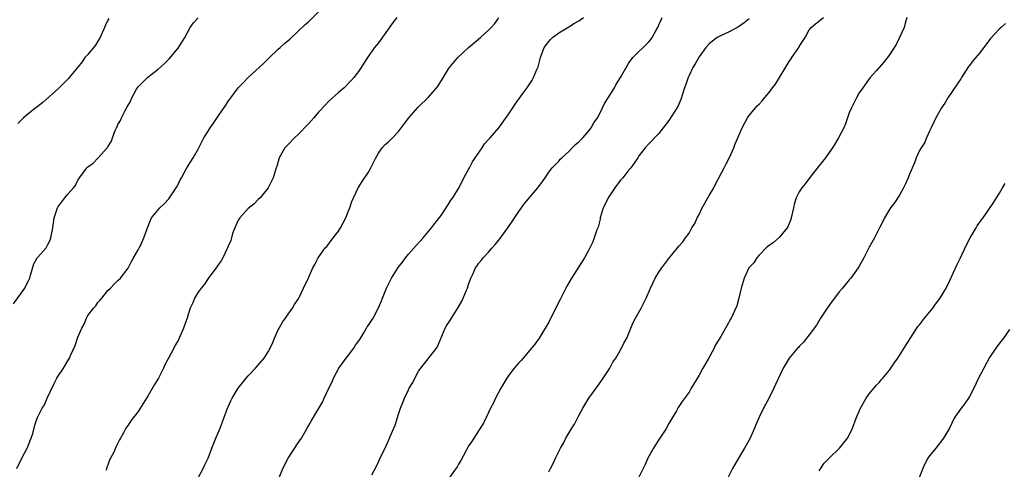
# Model space of a CAD drawing. Units: inches. Extents: x 2583000 to 2586000, y 1509000 to 1512000.
# Drawn here: x 2584965 to 2585162, y 1510945 to 1511035 of the extents above; entities that cross this region are included whole.
import ezdxf

# ---------------------------------------------------------------- set-up
doc = ezdxf.new("R2010")
doc.units = ezdxf.units.IN
doc.header["$MEASUREMENT"] = 0
doc.layers.add('LD25831509_10ft', color=100, linetype='Continuous')

msp = doc.modelspace()

# ---------------------------------------------------------------- linework, layer by layer
at = {"layer": 'LD25831509_10ft'}
for points, elevation in [([(2584964.82, 1510945), (2584965.78, 1510947), (2584966.87, 1510949), (2584967, 1510949.32), (2584967.47, 1510950.53), (2584967.67, 1510951), (2584967.97, 1510951.97), (2584968.41, 1510953.59), (2584968.86, 1510955), (2584969.85, 1510957), (2584970.3, 1510957.7), (2584970.86, 1510959), (2584972.2, 1510961.8), (2584972.81, 1510963), (2584973, 1510963.32), (2584974.1, 1510965), (2584975.21, 1510966.79), (2584975.32, 1510967), (2584975.53, 1510967.53), (2584976.48, 1510969.52), (2584977, 1510971.18), (2584977.81, 1510973), (2584978.23, 1510973.77), (2584978.69, 1510975), (2584979, 1510975.52), (2584980.13, 1510977), (2584980.57, 1510977.43), (2584981, 1510978.08), (2584981.45, 1510978.55), (2584981.78, 1510979), (2584983, 1510980.5), (2584983.47, 1510981), (2584984.24, 1510981.76), (2584985, 1510982.47), (2584985.5, 1510983), (2584987, 1510984.95), (2584987.68, 1510986.32), (2584988.11, 1510987), (2584989, 1510988.61), (2584989.24, 1510989), (2584989.48, 1510989.48), (2584990.19, 1510991), (2584990.87, 1510993), (2584991.48, 1510994.52), (2584991.71, 1510995), (2584993.34, 1510997), (2584994.21, 1510997.79), (2584995.17, 1510998.83), (2584996.63, 1511001), (2584996.77, 1511001.23), (2584997, 1511001.66), (2584997.43, 1511002.57), (2584997.66, 1511003), (2584998.75, 1511005), (2584999.98, 1511007), (2585001, 1511008.74), (2585002.11, 1511011), (2585003, 1511012.35), (2585003.4, 1511013), (2585004.07, 1511013.93), (2585005, 1511015.28), (2585006.5, 1511017.5), (2585007, 1511018.29), (2585007.32, 1511018.68), (2585007.52, 1511019), (2585009, 1511021), (2585010.01, 1511021.99), (2585010.97, 1511023), (2585014.1, 1511025.9), (2585015, 1511026.77), (2585015.13, 1511026.87), (2585017, 1511028.66), (2585017.38, 1511029), (2585018.21, 1511029.79), (2585019.29, 1511030.71), (2585021, 1511032.27), (2585022.39, 1511033.61), (2585023, 1511034.14), (2585025, 1511036.15)], 9000), ([(2584964.15, 1510977.85), (2584966.43, 1510981), (2584967, 1510982.23), (2584967.27, 1510982.73), (2584967.37, 1510983), (2584967.55, 1510983.55), (2584968.19, 1510985.81), (2584968.89, 1510987), (2584969, 1510987.14), (2584970.63, 1510989), (2584971, 1510989.66), (2584971.43, 1510990.57), (2584971.6, 1510991), (2584971.96, 1510993), (2584972.25, 1510995), (2584972.91, 1510997), (2584973, 1510997.15), (2584974.38, 1510999), (2584975, 1510999.75), (2584976.11, 1511001), (2584976.5, 1511001.5), (2584977, 1511002.51), (2584977.2, 1511002.8), (2584977.3, 1511003), (2584978.79, 1511005), (2584979, 1511005.2), (2584980.05, 1511005.95), (2584981.06, 1511007), (2584982.93, 1511009.07), (2584983, 1511009.21), (2584983.67, 1511010.33), (2584983.9, 1511011), (2584984.43, 1511012.43), (2584984.69, 1511013), (2584984.81, 1511013.19), (2584985, 1511013.64), (2584985.53, 1511014.47), (2584985.73, 1511015), (2584986.42, 1511016.42), (2584986.85, 1511017.15), (2584987, 1511017.53), (2584987.57, 1511018.43), (2584987.79, 1511019), (2584988.69, 1511020.69), (2584988.86, 1511021), (2584989, 1511021.2), (2584990.86, 1511023), (2584991.57, 1511023.57), (2584993, 1511024.68), (2584994.25, 1511025.75), (2584995.21, 1511026.79), (2584997, 1511028.89), (2584998.32, 1511031), (2584999.44, 1511033), (2585000.08, 1511033.92), (2585001.03, 1511034.97)], 8990), ([(2584983.2, 1511034.8), (2584983, 1511034.46), (2584982.5, 1511033.5), (2584981.42, 1511031), (2584981, 1511030.28), (2584980.51, 1511029.49), (2584979, 1511027.65), (2584978.41, 1511027), (2584977.82, 1511026.18), (2584977, 1511025.09), (2584975.28, 1511023), (2584975.15, 1511022.85), (2584973.27, 1511021), (2584969.97, 1511018.03), (2584968.84, 1511017.16), (2584968.59, 1511017), (2584967, 1511015.69), (2584966.11, 1511015), (2584965, 1511013.86)], 8980), ([(2585040.68, 1511035), (2585039.94, 1511034.06), (2585037, 1511029.98), (2585036.18, 1511029), (2585034.78, 1511027), (2585034.11, 1511025.89), (2585033.53, 1511025), (2585033, 1511024.21), (2585032.06, 1511023), (2585031.58, 1511022.42), (2585030.13, 1511021), (2585029, 1511020.01), (2585027, 1511018.21), (2585026.4, 1511017.6), (2585025, 1511016.1), (2585024.07, 1511015), (2585023.59, 1511014.41), (2585023, 1511013.8), (2585021, 1511011.67), (2585020.26, 1511011), (2585019, 1511009.66), (2585018.65, 1511009.35), (2585018.33, 1511009), (2585017.46, 1511007.46), (2585017.18, 1511007), (2585017, 1511006.27), (2585016.71, 1511005.29), (2585016.6, 1511005), (2585015.96, 1511003), (2585014.97, 1511001), (2585013.36, 1510999), (2585013, 1510998.67), (2585012.18, 1510997.82), (2585011, 1510996.91), (2585009.31, 1510995), (2585009.19, 1510994.81), (2585009, 1510994.54), (2585008.31, 1510993), (2585007.88, 1510991.88), (2585007.64, 1510991), (2585007.53, 1510990.47), (2585007, 1510989.34), (2585006.88, 1510989), (2585006.73, 1510988.73), (2585005.93, 1510987), (2585005.6, 1510986.4), (2585005, 1510985.63), (2585004.75, 1510985.25), (2585003, 1510982.93), (2585002.26, 1510981.74), (2585001.58, 1510981), (2585001, 1510980.16), (2585000.27, 1510979), (2584999.93, 1510978.07), (2584999.44, 1510977), (2584999, 1510975.73), (2584998.78, 1510975), (2584998.67, 1510974.67), (2584998.05, 1510973), (2584997.23, 1510971), (2584997, 1510970.55), (2584996.44, 1510969.56), (2584996.18, 1510969), (2584995.06, 1510967), (2584994.36, 1510965.64), (2584994.08, 1510965), (2584993.09, 1510963), (2584992.28, 1510961.72), (2584991, 1510959.54), (2584989, 1510956.32), (2584987.54, 1510954.46), (2584987, 1510953.6), (2584986.74, 1510953.26), (2584986.58, 1510953), (2584986.12, 1510952.12), (2584985.48, 1510951), (2584985.29, 1510950.71), (2584985, 1510950.03), (2584984.64, 1510949.36), (2584984.1, 1510948.1), (2584983.52, 1510947), (2584983.32, 1510946.68), (2584983, 1510945.66), (2584982.79, 1510945.21), (2584982.64, 1510944.64)], 9010), ([(2585001, 1510943.12), (2585002, 1510945), (2585002.32, 1510945.68), (2585003.01, 1510947), (2585003.75, 1510949), (2585004.52, 1510951), (2585005, 1510952.06), (2585005.38, 1510953), (2585006.15, 1510955), (2585006.88, 1510957), (2585007, 1510957.29), (2585007.54, 1510958.46), (2585007.82, 1510959), (2585009, 1510961.01), (2585010.58, 1510963), (2585011, 1510963.48), (2585012.45, 1510965), (2585014.19, 1510967), (2585015, 1510968.29), (2585015.4, 1510969), (2585015.89, 1510970.11), (2585016.25, 1510971), (2585017, 1510972.65), (2585017.18, 1510973), (2585017.84, 1510974.16), (2585018.46, 1510975), (2585019, 1510975.75), (2585019.85, 1510977), (2585020.27, 1510977.73), (2585021, 1510978.78), (2585021.24, 1510979.24), (2585022.06, 1510981), (2585023.02, 1510983.02), (2585023.91, 1510985), (2585024.29, 1510985.71), (2585024.99, 1510987), (2585026.39, 1510989), (2585026.69, 1510989.31), (2585027.99, 1510991), (2585029, 1510992.37), (2585029.4, 1510993), (2585030.47, 1510995), (2585031, 1510996.38), (2585031.26, 1510997), (2585031.71, 1510998.29), (2585032.96, 1511001), (2585033.75, 1511002.25), (2585035, 1511004.13), (2585035.49, 1511005), (2585036.48, 1511007), (2585037, 1511007.92), (2585037.77, 1511009), (2585038.37, 1511009.63), (2585039, 1511010.18), (2585039.78, 1511011), (2585041, 1511012.23), (2585042.17, 1511013.83), (2585043.06, 1511015), (2585044.92, 1511017.08), (2585047, 1511019.08), (2585048.81, 1511021.19), (2585049, 1511021.51), (2585049.58, 1511022.42), (2585051, 1511024.73), (2585051.18, 1511025), (2585052.86, 1511027), (2585055, 1511029.05), (2585057.35, 1511031), (2585059, 1511032.48), (2585059.5, 1511033), (2585060.2, 1511033.8), (2585061.06, 1511034.94)], 9020), ([(2585017.09, 1510943), (2585017.92, 1510945), (2585018.94, 1510947), (2585021, 1510950.11), (2585021.62, 1510951), (2585022.41, 1510952.41), (2585022.85, 1510953.15), (2585023, 1510953.46), (2585023.59, 1510954.41), (2585025, 1510956.87), (2585025.8, 1510958.2), (2585026.19, 1510959), (2585027.1, 1510961), (2585027.75, 1510962.25), (2585028.02, 1510963), (2585029.11, 1510965), (2585030.53, 1510967), (2585032.09, 1510969), (2585032.44, 1510969.56), (2585033.26, 1510970.74), (2585034.08, 1510972.08), (2585034.62, 1510973), (2585034.75, 1510973.25), (2585035, 1510973.57), (2585035.93, 1510975), (2585037, 1510977.03), (2585037.59, 1510978.41), (2585037.78, 1510979), (2585038.63, 1510981), (2585039, 1510981.78), (2585039.63, 1510983), (2585040.91, 1510985.09), (2585041.82, 1510986.18), (2585042.41, 1510987), (2585043, 1510987.74), (2585044.52, 1510989.48), (2585045.91, 1510991), (2585047.6, 1510993), (2585048.17, 1510993.84), (2585049, 1510994.81), (2585049.5, 1510995.5), (2585050.5, 1510997), (2585050.69, 1510997.31), (2585051, 1510997.71), (2585051.48, 1510998.52), (2585051.85, 1510999), (2585053, 1511000.89), (2585053.7, 1511002.3), (2585054.03, 1511003), (2585055, 1511004.68), (2585055.15, 1511005), (2585055.79, 1511006.21), (2585056.32, 1511007), (2585057.72, 1511009), (2585058.2, 1511009.8), (2585059, 1511010.63), (2585059.16, 1511010.84), (2585059.33, 1511011), (2585061.01, 1511013), (2585063, 1511015.79), (2585063.82, 1511017), (2585064.32, 1511017.68), (2585065.85, 1511019.86), (2585066.82, 1511021.18), (2585067, 1511021.47), (2585067.63, 1511022.37), (2585067.95, 1511023), (2585068.62, 1511024.62), (2585068.86, 1511025.14), (2585069.34, 1511027), (2585069.57, 1511027.57), (2585070.1, 1511029), (2585071, 1511030.22), (2585071.36, 1511030.64), (2585071.75, 1511031), (2585073, 1511031.96), (2585075, 1511033.14), (2585076.15, 1511033.85), (2585077, 1511034.33), (2585077.94, 1511035)], 9030), ([(2585035.68, 1510943.68), (2585036.59, 1510945.41), (2585037, 1510946.32), (2585037.23, 1510946.77), (2585037.63, 1510947.63), (2585038.31, 1510949), (2585039, 1510950.55), (2585039.15, 1510950.85), (2585039.35, 1510951.35), (2585040.08, 1510953), (2585040.36, 1510953.64), (2585041, 1510955.81), (2585041.4, 1510957), (2585041.88, 1510958.12), (2585042.19, 1510959), (2585043, 1510960.69), (2585043.16, 1510961), (2585043.88, 1510962.12), (2585044.25, 1510963), (2585045, 1510964.37), (2585045.43, 1510965), (2585048.61, 1510969), (2585048.76, 1510969.24), (2585049, 1510969.78), (2585050.31, 1510973), (2585050.57, 1510973.43), (2585051, 1510974.05), (2585051.36, 1510974.64), (2585051.55, 1510975), (2585052.89, 1510977.11), (2585053.64, 1510978.36), (2585053.93, 1510979), (2585054.6, 1510980.6), (2585054.78, 1510981), (2585055, 1510981.7), (2585055.45, 1510983), (2585055.88, 1510983.88), (2585056.38, 1510985), (2585056.62, 1510985.38), (2585057, 1510985.89), (2585057.5, 1510986.5), (2585057.93, 1510987), (2585059, 1510988.17), (2585059.68, 1510989), (2585060.3, 1510989.7), (2585061, 1510990.58), (2585062.8, 1510993), (2585063.7, 1510994.3), (2585065, 1510996.31), (2585066.13, 1510997.87), (2585068.84, 1511001), (2585069, 1511001.26), (2585070.25, 1511003), (2585071, 1511004.14), (2585071.71, 1511005), (2585072.33, 1511005.67), (2585073, 1511006.34), (2585073.3, 1511006.7), (2585073.6, 1511007), (2585075, 1511008.29), (2585075.7, 1511009), (2585076.37, 1511009.63), (2585077, 1511010.18), (2585077.39, 1511010.61), (2585077.78, 1511011), (2585079, 1511012.39), (2585079.45, 1511013), (2585080.02, 1511013.98), (2585080.75, 1511015), (2585081, 1511015.45), (2585081.74, 1511017), (2585082.13, 1511017.87), (2585082.87, 1511019), (2585084.1, 1511021), (2585084.41, 1511021.59), (2585085.33, 1511023), (2585086.63, 1511025.37), (2585087, 1511025.95), (2585087.42, 1511026.58), (2585087.77, 1511027), (2585091, 1511030.18), (2585091.38, 1511030.62), (2585091.65, 1511031), (2585092.37, 1511032.37), (2585092.85, 1511033.15), (2585093, 1511033.53), (2585093.47, 1511034.53), (2585093.66, 1511035)], 9040), ([(2585111, 1511034.76), (2585110.04, 1511033.96), (2585108.87, 1511033.13), (2585107, 1511032.18), (2585105, 1511031.25), (2585104.62, 1511031), (2585103, 1511029.75), (2585102.38, 1511029), (2585101, 1511027.19), (2585100.22, 1511025.78), (2585099.76, 1511025), (2585099, 1511023.45), (2585098.8, 1511023), (2585098.38, 1511021.62), (2585098.12, 1511021), (2585097.68, 1511019.68), (2585097.39, 1511018.61), (2585096.79, 1511017.21), (2585095, 1511014.47), (2585093.87, 1511013), (2585093, 1511011.83), (2585091, 1511009.8), (2585090.27, 1511009), (2585089, 1511007.38), (2585088.76, 1511007), (2585088.05, 1511005.95), (2585087.38, 1511005), (2585087, 1511004.58), (2585085.76, 1511003), (2585085.41, 1511002.59), (2585084.53, 1511001.47), (2585084.2, 1511001), (2585082.87, 1510999), (2585082.24, 1510997.76), (2585081.89, 1510997), (2585081.28, 1510995), (2585081.24, 1510994.76), (2585080.83, 1510993.17), (2585080.61, 1510992.61), (2585080.08, 1510991), (2585079.79, 1510990.21), (2585079, 1510988.6), (2585078.11, 1510987), (2585075.56, 1510983), (2585074.62, 1510981.38), (2585073.26, 1510978.74), (2585071.84, 1510975.84), (2585071, 1510974.19), (2585070.3, 1510973), (2585069.08, 1510971), (2585068.19, 1510969.81), (2585067.58, 1510969), (2585065.48, 1510966.52), (2585065, 1510966.05), (2585064.11, 1510965), (2585063, 1510963.57), (2585062.61, 1510963), (2585061.43, 1510961), (2585060.36, 1510959), (2585059.94, 1510958.06), (2585059.39, 1510957), (2585059, 1510956.13), (2585057.97, 1510954.03), (2585057, 1510952.49), (2585056.02, 1510951), (2585055.63, 1510950.37), (2585055, 1510949.48), (2585054.42, 1510948.42), (2585053.45, 1510946.55), (2585053, 1510945.83), (2585052.73, 1510945.27), (2585051, 1510942.93)], 9050), ([(2585071, 1510944.32), (2585071.33, 1510945), (2585071.93, 1510946.07), (2585072.37, 1510947), (2585073.37, 1510949), (2585073.96, 1510950.04), (2585074.42, 1510951), (2585075.59, 1510953), (2585076.16, 1510953.84), (2585077, 1510955.53), (2585077.79, 1510957), (2585078.99, 1510959), (2585081, 1510961.71), (2585081.87, 1510963), (2585083.18, 1510965), (2585083.82, 1510966.18), (2585084.4, 1510967), (2585085.55, 1510969), (2585086, 1510970), (2585086.57, 1510971), (2585087, 1510971.99), (2585087.4, 1510973), (2585087.88, 1510974.12), (2585088.31, 1510975), (2585089.44, 1510977), (2585090.44, 1510979), (2585091.28, 1510981), (2585092.24, 1510983), (2585093, 1510984.18), (2585093.57, 1510985), (2585094.2, 1510985.8), (2585095, 1510986.9), (2585096.71, 1510989), (2585097, 1510989.39), (2585097.75, 1510990.25), (2585098.28, 1510991), (2585099, 1510991.95), (2585099.58, 1510993), (2585100.13, 1510993.87), (2585100.61, 1510995), (2585101, 1510995.71), (2585101.6, 1510997), (2585103, 1510999.45), (2585103.93, 1511001), (2585104.28, 1511001.72), (2585106.05, 1511005), (2585106.34, 1511005.66), (2585107.08, 1511007.08), (2585107.96, 1511009), (2585108.23, 1511009.77), (2585108.77, 1511011), (2585109.58, 1511013), (2585110.65, 1511015), (2585111, 1511015.46), (2585112.29, 1511017), (2585112.63, 1511017.37), (2585113, 1511017.72), (2585113.61, 1511018.39), (2585114.08, 1511019), (2585115, 1511020.06), (2585115.68, 1511021), (2585116.28, 1511021.72), (2585119, 1511026.24), (2585119.32, 1511026.68), (2585119.53, 1511027), (2585120.9, 1511029), (2585121, 1511029.19), (2585122.16, 1511031), (2585123, 1511032.55), (2585123.37, 1511033), (2585124.25, 1511033.75), (2585125.86, 1511035)], 9060), ([(2585142.52, 1511035), (2585142.15, 1511033.85), (2585141.97, 1511033), (2585141.05, 1511031), (2585140.35, 1511029.65), (2585139, 1511027.56), (2585137.91, 1511026.09), (2585136.45, 1511024.45), (2585135.19, 1511023), (2585135, 1511022.77), (2585133.68, 1511021), (2585133, 1511019.96), (2585132.44, 1511019), (2585131.99, 1511018.01), (2585131.45, 1511017), (2585131, 1511015.96), (2585130.23, 1511013.77), (2585129.89, 1511013), (2585128.86, 1511011), (2585128.16, 1511009.84), (2585127.65, 1511009), (2585127, 1511008.07), (2585126.22, 1511007), (2585124.81, 1511005.19), (2585124.65, 1511005), (2585123.33, 1511003.33), (2585122.18, 1511001.82), (2585121.51, 1511001), (2585121, 1511000.21), (2585120.42, 1510999), (2585120.09, 1510997.92), (2585119.84, 1510997), (2585119.39, 1510995), (2585119.3, 1510994.7), (2585118.75, 1510993.25), (2585118.59, 1510993), (2585117, 1510991.12), (2585115.88, 1510990.12), (2585115, 1510989.52), (2585114.74, 1510989.26), (2585114.43, 1510989), (2585113, 1510987.55), (2585112.51, 1510987), (2585111.94, 1510986.06), (2585111, 1510985.07), (2585110.95, 1510985), (2585110, 1510983), (2585109.42, 1510981), (2585108.93, 1510979), (2585108.53, 1510977.47), (2585107.42, 1510975), (2585107.25, 1510974.75), (2585106.53, 1510973.47), (2585106.29, 1510973), (2585105.33, 1510971.33), (2585104.31, 1510969.69), (2585104, 1510969), (2585102.8, 1510966.8), (2585101.77, 1510965), (2585101, 1510963.57), (2585099.44, 1510961), (2585099, 1510960.24), (2585097.64, 1510958.36), (2585097, 1510957.33), (2585096.86, 1510957.14), (2585096.51, 1510956.51), (2585095.38, 1510954.62), (2585095, 1510953.98), (2585094.65, 1510953.35), (2585094.48, 1510953), (2585093.18, 1510951), (2585092.3, 1510949.7), (2585091.88, 1510949), (2585090.8, 1510947), (2585090.22, 1510945.78), (2585089.88, 1510945), (2585089, 1510943.23)], 9070), ([(2585162.19, 1511033.81), (2585161.33, 1511033), (2585161, 1511032.73), (2585159.16, 1511030.84), (2585159, 1511030.58), (2585157.85, 1511029), (2585157, 1511027.89), (2585155.66, 1511026.34), (2585155, 1511025.44), (2585154.8, 1511025.2), (2585153.38, 1511023), (2585153.24, 1511022.76), (2585150.66, 1511019), (2585150.06, 1511017.94), (2585149.4, 1511017), (2585148.3, 1511015), (2585147.91, 1511014.09), (2585147.33, 1511013), (2585147, 1511012.3), (2585146.44, 1511011), (2585145.99, 1511010.01), (2585145.32, 1511009), (2585145, 1511008.43), (2585144.35, 1511007), (2585143.99, 1511006.01), (2585143, 1511003.75), (2585142.73, 1511003), (2585142.21, 1511001.79), (2585141.83, 1511001), (2585141, 1510999.55), (2585140.01, 1510997.99), (2585139.24, 1510997), (2585138.06, 1510995), (2585137.72, 1510994.28), (2585137, 1510993), (2585136.01, 1510991), (2585135, 1510989.15), (2585133.9, 1510987), (2585133, 1510985.35), (2585132.79, 1510985), (2585131.32, 1510983), (2585131, 1510982.61), (2585129.61, 1510981), (2585129, 1510980.26), (2585128.03, 1510979), (2585127.61, 1510978.39), (2585126.57, 1510977), (2585125.25, 1510975), (2585124.43, 1510973.57), (2585123, 1510971.63), (2585121.84, 1510970.16), (2585121, 1510969.34), (2585120.85, 1510969.15), (2585120.69, 1510969), (2585119, 1510966.98), (2585117.82, 1510965), (2585116.27, 1510961.73), (2585115.96, 1510961), (2585115, 1510959.09), (2585113.87, 1510957), (2585113, 1510955.23), (2585112.31, 1510953.69), (2585112.05, 1510953), (2585111.11, 1510950.89), (2585110.09, 1510949), (2585108.87, 1510947), (2585107.69, 1510945), (2585106.69, 1510943)], 9080), ([(2585125, 1510944.5), (2585126, 1510946), (2585127, 1510947.03), (2585129.02, 1510949), (2585130.63, 1510951), (2585131, 1510951.61), (2585131.67, 1510953), (2585132.4, 1510955), (2585133.22, 1510957), (2585134.34, 1510959), (2585135, 1510959.89), (2585136.42, 1510961.58), (2585137, 1510962.2), (2585137.36, 1510962.64), (2585137.68, 1510963), (2585139, 1510964.61), (2585139.29, 1510965), (2585139.97, 1510966.03), (2585140.68, 1510967), (2585142.36, 1510969.64), (2585144.71, 1510973.29), (2585145, 1510973.64), (2585146.03, 1510975), (2585147, 1510976.17), (2585147.67, 1510977), (2585148.22, 1510977.78), (2585149.09, 1510978.91), (2585150.31, 1510981), (2585151, 1510982.36), (2585152.44, 1510985.56), (2585153.13, 1510986.87), (2585154.4, 1510989.6), (2585155.15, 1510991), (2585156.33, 1510993), (2585156.56, 1510993.44), (2585157.4, 1510994.6), (2585157.74, 1510995), (2585159.87, 1510998.13), (2585160.39, 1510999), (2585161, 1510999.96), (2585161.59, 1511001), (2585162.15, 1511001.85)], 9090), ([(2585163, 1510972.73), (2585161.76, 1510971), (2585161, 1510970.02), (2585160.25, 1510969), (2585159, 1510967.1), (2585157.84, 1510965), (2585156.79, 1510963), (2585155.85, 1510961), (2585155, 1510959.33), (2585154.81, 1510959), (2585154.06, 1510957.94), (2585153.32, 1510957), (2585153, 1510956.56), (2585151.96, 1510955), (2585150.98, 1510953.02), (2585149.83, 1510951), (2585148.25, 1510949), (2585147, 1510947.47), (2585146.68, 1510947), (2585146.08, 1510945.92), (2585145.67, 1510945), (2585144.87, 1510943)], 9100)]:
    msp.add_lwpolyline(points, dxfattribs=dict(at, elevation=elevation))

doc.saveas('drawing.dxf')
